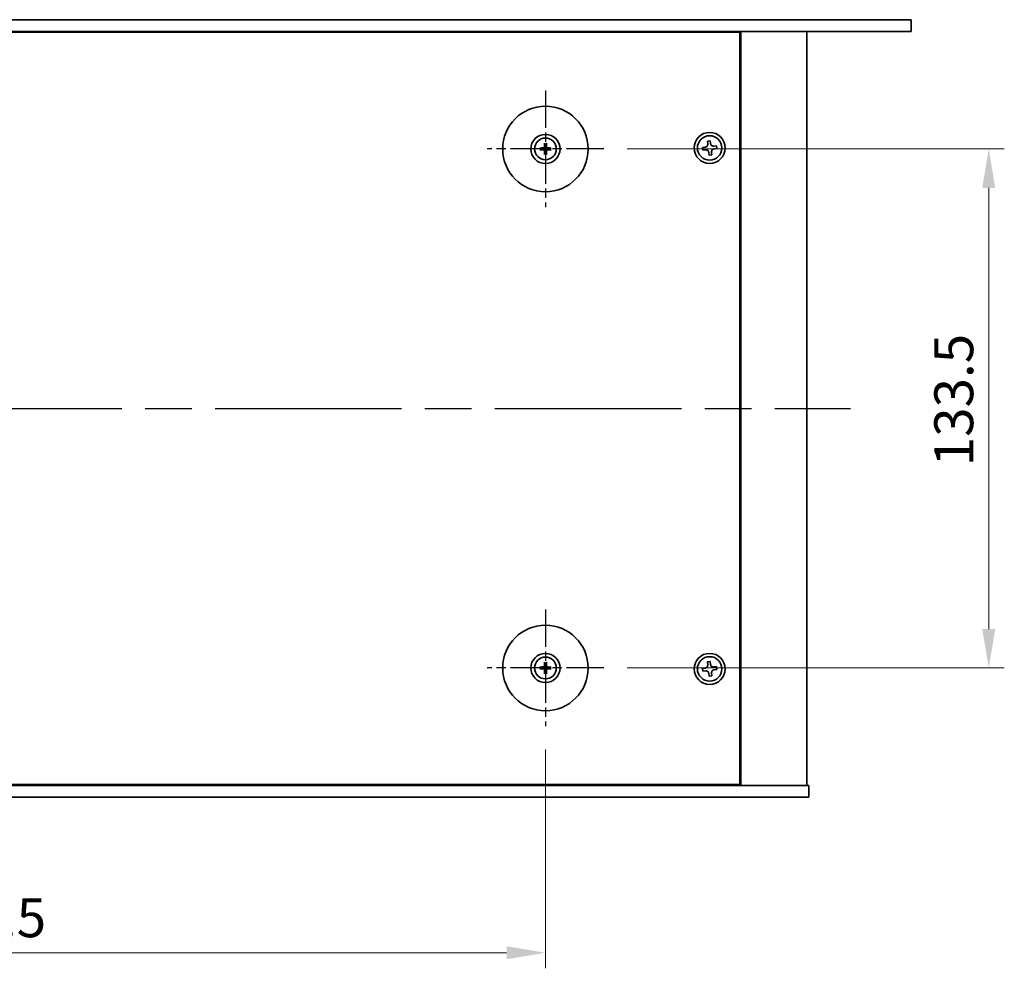
# Model space of a CAD drawing. Units: millimetres. Extents: x 58 to 8329, y -950 to 1296.
# Drawn here: x 2245 to 2499, y 289 to 533 of the extents above; entities that cross this region are included whole.
import ezdxf

# ---------------------------------------------------------------- set-up
doc = ezdxf.new("R2010")
doc.units = ezdxf.units.MM
doc.header["$LTSCALE"] = 4
doc.linetypes.add('AM_ISO08W050', pattern=[18, 12, -1.5, 3, -1.5])
doc.layers.get('Defpoints').update_dxf_attribs({"lineweight": 25})
for name, color, linetype, lineweight in [('AM_7', 4, 'AM_ISO08W050', 25), ('Dimension (ISO)', 7, 'Continuous', 18), ('Visible (ISO)', 7, 'Continuous', 35)]:
    doc.layers.add(name, color=color, linetype=linetype, lineweight=lineweight)
doc.styles.add('Note Text (TK)', font='txt')
doc.dimstyles.new('Default - Method 1b (TK)', dxfattribs={"dimscale": 4, "dimtxt": 2.5, "dimasz": 2.5, "dimexe": 1, "dimexo": 1.5, "dimgap": 1, "dimtad": 1, "dimtoh": 1, "dimrnd": 1e-08, "dimdsep": 46, "dimtxsty": 'Note Text (TK)', "dimcen": 0.09, "dimdle": 5, "dimclrd": 100, "dimclre": 100, "dimclrt": 7, "dimadec": 1, "dimazin": 1, "dimtfac": 1, "dimtmove": 0, "dimatfit": 3, "dimfxl": 1, "dimtolj": 1, "dimlwd": -1, "dimlwe": -1, "dimarcsym": 0})

# ---------------------------------------------------------------- blocks, each defined once
blk = doc.blocks.new('*D32')
at = {"layer": 'Defpoints', "color": 0}
for p in [(2086.04, 350.95), (2380.54, 350.95), (2380.54, 292.7)]:
    blk.add_point(p, dxfattribs=at)
at = {"layer": 'Dimension (ISO)', "color": 100}
for p, q in [((2086.04, 344.95), (2086.04, 288.7)), ((2380.54, 344.95), (2380.54, 288.7)), ((2096.04, 292.7), (2370.54, 292.7))]:
    blk.add_line(p, q, dxfattribs=at)
for points in [[(2096.04, 294.37), (2096.04, 291.04), (2086.04, 292.7)], [(2370.54, 294.37), (2370.54, 291.04), (2380.54, 292.7)]]:
    blk.add_solid(points, dxfattribs=at)
at = {"layer": 'Dimension (ISO)', "color": 7, "insert": (2218.01, 301.7), "char_height": 10, "attachment_point": 4, "style": 'Note Text (TK)'}
blk.add_mtext('\\A1;294.5', dxfattribs=at)
blk = doc.blocks.new('*D33')
at = {"layer": 'Defpoints', "color": 0}
for p in [(2395.54, 499.45), (2395.54, 365.95), (2494.59, 365.95)]:
    blk.add_point(p, dxfattribs=at)
at = {"layer": 'Dimension (ISO)', "color": 100}
for p, q in [((2401.54, 499.45), (2498.59, 499.45)), ((2494.59, 489.45), (2494.59, 375.95)), ((2401.54, 365.95), (2498.59, 365.95))]:
    blk.add_line(p, q, dxfattribs=at)
for points in [[(2492.92, 489.45), (2496.26, 489.45), (2494.59, 499.45)], [(2492.92, 375.95), (2496.26, 375.95), (2494.59, 365.95)]]:
    blk.add_solid(points, dxfattribs=at)
at = {"layer": 'Dimension (ISO)', "color": 7, "insert": (2485.59, 417.82), "char_height": 10, "attachment_point": 4, "rotation": 90, "style": 'Note Text (TK)'}
blk.add_mtext('\\A1;133.5', dxfattribs=at)

msp = doc.modelspace()

# ---------------------------------------------------------------- linework, layer by layer
at = {"layer": 'AM_7', "ltscale": 0.2}
for p, q in [((2380.5409, 514.4534), (2380.5409, 484.4534)), ((2395.5409, 499.4534), (2365.5409, 499.4534)), ((2380.5409, 380.9534), (2380.5409, 350.9534)), ((2395.5409, 365.9534), (2365.5409, 365.9534))]:
    msp.add_line(p, q, dxfattribs=at)
at = {"layer": 'AM_7'}
msp.add_line((2007.5409, 432.7034), (2459.0409, 432.7034), dxfattribs=at)
at = {"layer": 'Visible (ISO)'}
for p, q in [((1991.9909, 532.7034), (2474.5909, 532.7034)), ((2474.5909, 532.7034), (2474.5909, 529.7034)), ((2474.5909, 529.7034), (1991.9909, 529.7034)), ((2430.5409, 529.4534), (2036.0409, 529.4534)), ((2417.7909, 529.4534), (2417.7909, 529.7034)), ((2417.7909, 529.7034), (2417.7909, 529.4534)), ((2430.5409, 335.9534), (2430.5409, 529.4534)), ((2430.7909, 335.7034), (2430.7909, 529.7034)), ((2447.7909, 335.7034), (2447.7909, 529.7034)), ((2422.931, 501.5848), (2422.1966, 501.4939)), ((2423.0219, 500.8504), (2422.931, 501.5848)), ((2379.7328, 499.5918), (2379.1981, 499.6828)), ((2379.1981, 499.224), (2379.7328, 499.3149)), ((2380.3115, 500.7962), (2380.4025, 500.2615)), ((2380.6794, 500.2615), (2380.7703, 500.7962)), ((2381.8838, 499.6828), (2381.3491, 499.5918)), ((2381.3491, 499.3149), (2381.8838, 499.224)), ((2421.6439, 499.9343), (2420.9095, 499.8434)), ((2420.9095, 499.8434), (2421.0004, 499.109)), ((2421.0004, 499.109), (2421.7348, 499.1999)), ((2422.1966, 501.4939), (2422.2875, 500.7595)), ((2424.5815, 500.2977), (2423.8471, 500.2068)), ((2423.938, 499.4724), (2424.6724, 499.5633)), ((2424.6724, 499.5633), (2424.5815, 500.2977)), ((2380.4025, 498.6452), (2380.3115, 498.1105)), ((2380.7703, 498.1105), (2380.6794, 498.6452)), ((2422.56, 498.5563), (2422.6509, 497.8219)), ((2422.6509, 497.8219), (2423.3853, 497.9128)), ((2423.3853, 497.9128), (2423.2944, 498.6472)), ((2380.3115, 367.2962), (2380.4025, 366.7615)), ((2380.6794, 366.7615), (2380.7703, 367.2962)), ((2422.931, 367.5848), (2422.1966, 367.4939)), ((2422.1966, 367.4939), (2422.2875, 366.7595)), ((2423.0219, 366.8504), (2422.931, 367.5848)), ((2379.7328, 366.0918), (2379.1981, 366.1828)), ((2379.1981, 365.724), (2379.7328, 365.8149)), ((2380.4025, 365.1452), (2380.3115, 364.6105)), ((2380.7703, 364.6105), (2380.6794, 365.1452)), ((2381.8838, 366.1828), (2381.3491, 366.0918)), ((2381.3491, 365.8149), (2381.8838, 365.724)), ((2421.6439, 365.9343), (2420.9095, 365.8434)), ((2420.9095, 365.8434), (2421.0004, 365.109)), ((2421.0004, 365.109), (2421.7348, 365.1999)), ((2424.5815, 366.2977), (2423.8471, 366.2068)), ((2423.938, 365.4724), (2424.6724, 365.5633)), ((2424.6724, 365.5633), (2424.5815, 366.2977)), ((2422.56, 364.5563), (2422.6509, 363.8219)), ((2422.6509, 363.8219), (2423.3853, 363.9128)), ((2423.3853, 363.9128), (2423.2944, 364.6472)), ((2018.2909, 335.7034), (2448.2909, 335.7034)), ((2036.0409, 335.9534), (2430.5409, 335.9534)), ((2417.2909, 335.7034), (2417.2909, 335.9534)), ((2417.7909, 335.7034), (2417.7909, 335.9534)), ((2448.2909, 332.7034), (2448.2909, 335.7034)), ((2448.2909, 332.7034), (2018.2909, 332.7034))]:
    msp.add_line(p, q, dxfattribs=at)
for centre, radius in [((2380.5409, 499.4534), 11), ((2380.5409, 499.4534), 3.75), ((2380.5409, 499.4534), 2.8), ((2422.7909, 499.7034), 4), ((2422.7909, 499.7034), 3.15), ((2380.5409, 365.9534), 11), ((2380.5409, 365.9534), 3.75), ((2380.5409, 365.9534), 2.8), ((2422.7909, 365.7034), 4), ((2422.7909, 365.7034), 3.15)]:
    msp.add_circle(centre, radius, dxfattribs=at)
for centre, start, end in [((2380.5409, 499.4534), 170.278312, 189.721688), ((2380.5409, 499.4534), 80.278312, 99.721688), ((2380.5409, 499.4534), 350.278312, 9.721688), ((2380.5409, 499.4534), 260.278312, 279.721688), ((2380.5409, 365.9534), 170.278312, 189.721688), ((2380.5409, 365.9534), 80.278312, 99.721688), ((2380.5409, 365.9534), 260.278312, 279.721688), ((2380.5409, 365.9534), 350.278312, 9.721688)]:
    msp.add_arc(centre, 0.8199, start, end, dxfattribs=at)
for centre, major_axis, start_param, end_param in [((2380.5423, 499.2814), (-4.9969, -0.0395), 4.80330753, 5.00936987), ((2380.5423, 499.6253), (4.9969, -0.0395), 4.41540809, 4.62147044), ((2380.7129, 499.452), (-0.0395, -4.9969), 4.41540809, 4.62147044), ((2380.369, 499.452), (-0.0395, 4.9969), 4.80330753, 5.00936987), ((2380.5396, 499.2814), (-4.9969, 0.0395), 4.41540809, 4.62147044), ((2380.5396, 499.6253), (4.9969, 0.0395), 4.80330753, 5.00936987), ((2380.7129, 499.4547), (0.0395, -4.9969), 4.80330753, 5.00936987), ((2380.369, 499.4547), (0.0395, 4.9969), 4.41540809, 4.62147044), ((2380.7129, 365.952), (-0.0395, -4.9969), 4.41540809, 4.62147044), ((2380.369, 365.952), (-0.0395, 4.9969), 4.80330753, 5.00936987), ((2380.5423, 365.7814), (-4.9969, -0.0395), 4.80330753, 5.00936987), ((2380.5423, 366.1253), (4.9969, -0.0395), 4.41540809, 4.62147044), ((2380.7129, 365.9547), (0.0395, -4.9969), 4.80330753, 5.00936987), ((2380.369, 365.9547), (0.0395, 4.9969), 4.41540809, 4.62147044), ((2380.5396, 365.7814), (-4.9969, 0.0395), 4.41540809, 4.62147044), ((2380.5396, 366.1253), (4.9969, 0.0395), 4.80330753, 5.00936987)]:
    msp.add_ellipse(centre, major_axis=major_axis, ratio=0.08715574, start_param=start_param, end_param=end_param, dxfattribs=at)
for points, knots in [([(2379.0768, 499.6863), (2379.0866, 499.6866), (2379.0976, 499.6869), (2379.1199, 499.687), (2379.1348, 499.6869), (2379.1581, 499.6862), (2379.1706, 499.6856), (2379.1866, 499.6843), (2379.1934, 499.6836), (2379.1981, 499.6828)], [0.0122628834, 0.0122628834, 0.0122628834, 0.0122628834, 0.0151542734, 0.0151542734, 0.0189595549, 0.0189595549, 0.022715966, 0.022715966, 0.0257516105, 0.0257516105, 0.0257516105, 0.0257516105]), ([(2379.1981, 499.224), (2379.1934, 499.2232), (2379.1866, 499.2224), (2379.1706, 499.2211), (2379.1581, 499.2205), (2379.1348, 499.2198), (2379.1199, 499.2197), (2379.0976, 499.2199), (2379.0866, 499.2201), (2379.0768, 499.2204)], [0.0346009038, 0.0346009038, 0.0346009038, 0.0346009038, 0.0376365484, 0.0376365484, 0.0413929595, 0.0413929595, 0.045198241, 0.045198241, 0.0480896309, 0.0480896309, 0.0480896309, 0.0480896309]), ([(2380.2828, 499.9091), (2380.2824, 499.8842), (2380.2771, 499.8577), (2380.2562, 499.809), (2380.2407, 499.7867), (2380.2051, 499.7517), (2380.1826, 499.7365), (2380.1346, 499.7168), (2380.1092, 499.7119), (2380.0852, 499.7115)], [0, 0, 0, 0, 0.0074949209, 0.0074949209, 0.0149898419, 0.0149898419, 0.0224863874, 0.0224863874, 0.0296679253, 0.0296679253, 0.0296679253, 0.0296679253]), ([(2380.0852, 499.1952), (2380.1101, 499.1948), (2380.1366, 499.1895), (2380.1853, 499.1686), (2380.2076, 499.1531), (2380.2426, 499.1175), (2380.2578, 499.095), (2380.2775, 499.047), (2380.2824, 499.0216), (2380.2828, 498.9976)], [0, 0, 0, 0, 0.0074949209, 0.0074949209, 0.0149898419, 0.0149898419, 0.0224863874, 0.0224863874, 0.0296679253, 0.0296679253, 0.0296679253, 0.0296679253]), ([(2380.4159, 499.9081), (2380.4172, 499.8729), (2380.4125, 499.8366), (2380.3964, 499.7814), (2380.3863, 499.7569), (2380.3592, 499.7104), (2380.3423, 499.6885), (2380.3058, 499.652), (2380.2839, 499.6351), (2380.2374, 499.608), (2380.2129, 499.5979), (2380.1577, 499.5818), (2380.1214, 499.5771), (2380.0862, 499.5784)], [0.1466285026, 0.1466285026, 0.1466285026, 0.1466285026, 0.1576101955, 0.1576101955, 0.1653520771, 0.1653520771, 0.1730939586, 0.1730939586, 0.1808358402, 0.1808358402, 0.1885777218, 0.1885777218, 0.1995594146, 0.1995594146, 0.1995594146, 0.1995594146]), ([(2380.0862, 499.3283), (2380.1214, 499.3296), (2380.1577, 499.3249), (2380.2129, 499.3088), (2380.2374, 499.2987), (2380.2839, 499.2716), (2380.3058, 499.2547), (2380.3423, 499.2182), (2380.3592, 499.1963), (2380.3863, 499.1498), (2380.3964, 499.1253), (2380.4125, 499.0701), (2380.4172, 499.0338), (2380.4159, 498.9987)], [0.1466285026, 0.1466285026, 0.1466285026, 0.1466285026, 0.1576101955, 0.1576101955, 0.1653520771, 0.1653520771, 0.1730939586, 0.1730939586, 0.1808358402, 0.1808358402, 0.1885777218, 0.1885777218, 0.1995594146, 0.1995594146, 0.1995594146, 0.1995594146]), ([(2380.3115, 500.7962), (2380.3107, 500.8009), (2380.31, 500.8077), (2380.3087, 500.8237), (2380.3081, 500.8362), (2380.3074, 500.8595), (2380.3073, 500.8744), (2380.3074, 500.8967), (2380.3077, 500.9077), (2380.308, 500.9175)], [0.0346009038, 0.0346009038, 0.0346009038, 0.0346009038, 0.0376365484, 0.0376365484, 0.0413929595, 0.0413929595, 0.045198241, 0.045198241, 0.0480896309, 0.0480896309, 0.0480896309, 0.0480896309]), ([(2380.9956, 499.5784), (2380.9605, 499.5771), (2380.9242, 499.5818), (2380.869, 499.5979), (2380.8445, 499.608), (2380.798, 499.6351), (2380.7761, 499.652), (2380.7396, 499.6885), (2380.7227, 499.7104), (2380.6956, 499.7569), (2380.6855, 499.7814), (2380.6694, 499.8366), (2380.6647, 499.8729), (2380.666, 499.9081)], [0.1466285026, 0.1466285026, 0.1466285026, 0.1466285026, 0.1576101955, 0.1576101955, 0.1653520771, 0.1653520771, 0.1730939586, 0.1730939586, 0.1808358402, 0.1808358402, 0.1885777218, 0.1885777218, 0.1995594146, 0.1995594146, 0.1995594146, 0.1995594146]), ([(2380.666, 498.9987), (2380.6647, 499.0338), (2380.6694, 499.0701), (2380.6855, 499.1253), (2380.6956, 499.1498), (2380.7227, 499.1963), (2380.7396, 499.2182), (2380.7761, 499.2547), (2380.798, 499.2716), (2380.8445, 499.2987), (2380.869, 499.3088), (2380.9242, 499.3249), (2380.9605, 499.3296), (2380.9956, 499.3283)], [0.1466285026, 0.1466285026, 0.1466285026, 0.1466285026, 0.1576101955, 0.1576101955, 0.1653520771, 0.1653520771, 0.1730939586, 0.1730939586, 0.1808358402, 0.1808358402, 0.1885777218, 0.1885777218, 0.1995594146, 0.1995594146, 0.1995594146, 0.1995594146]), ([(2380.7739, 500.9175), (2380.7742, 500.9077), (2380.7744, 500.8967), (2380.7746, 500.8744), (2380.7745, 500.8595), (2380.7738, 500.8362), (2380.7732, 500.8237), (2380.7719, 500.8077), (2380.7711, 500.8009), (2380.7703, 500.7962)], [0.0122628834, 0.0122628834, 0.0122628834, 0.0122628834, 0.0151542734, 0.0151542734, 0.0189595549, 0.0189595549, 0.022715966, 0.022715966, 0.0257516105, 0.0257516105, 0.0257516105, 0.0257516105]), ([(2380.9967, 499.7115), (2380.9718, 499.7119), (2380.9453, 499.7172), (2380.8966, 499.7381), (2380.8743, 499.7536), (2380.8393, 499.7892), (2380.8241, 499.8117), (2380.8044, 499.8597), (2380.7995, 499.8851), (2380.7991, 499.9091)], [0, 0, 0, 0, 0.0074949209, 0.0074949209, 0.0149898419, 0.0149898419, 0.0224863874, 0.0224863874, 0.0296679253, 0.0296679253, 0.0296679253, 0.0296679253]), ([(2380.7991, 498.9976), (2380.7995, 499.0225), (2380.8048, 499.049), (2380.8257, 499.0977), (2380.8412, 499.12), (2380.8768, 499.155), (2380.8993, 499.1702), (2380.9473, 499.1899), (2380.9727, 499.1948), (2380.9967, 499.1952)], [0, 0, 0, 0, 0.0074949209, 0.0074949209, 0.0149898419, 0.0149898419, 0.0224863874, 0.0224863874, 0.0296679253, 0.0296679253, 0.0296679253, 0.0296679253]), ([(2381.8838, 499.6828), (2381.8884, 499.6836), (2381.8953, 499.6843), (2381.9113, 499.6856), (2381.9238, 499.6862), (2381.9471, 499.6869), (2381.962, 499.687), (2381.9843, 499.6869), (2381.9953, 499.6866), (2382.0051, 499.6863)], [0.0346009038, 0.0346009038, 0.0346009038, 0.0346009038, 0.0376365484, 0.0376365484, 0.0413929595, 0.0413929595, 0.045198241, 0.045198241, 0.0480896309, 0.0480896309, 0.0480896309, 0.0480896309]), ([(2382.0051, 499.2204), (2381.9953, 499.2201), (2381.9843, 499.2199), (2381.962, 499.2197), (2381.9471, 499.2198), (2381.9238, 499.2205), (2381.9113, 499.2211), (2381.8953, 499.2224), (2381.8884, 499.2232), (2381.8838, 499.224)], [0.0122628834, 0.0122628834, 0.0122628834, 0.0122628834, 0.0151542734, 0.0151542734, 0.0189595549, 0.0189595549, 0.022715966, 0.022715966, 0.0257516105, 0.0257516105, 0.0257516105, 0.0257516105]), ([(2421.6439, 499.9343), (2421.7356, 499.9456), (2421.8316, 499.976), (2422.0034, 500.0732), (2422.0792, 500.1401), (2422.194, 500.2872), (2422.2403, 500.377), (2422.2927, 500.5674), (2422.2988, 500.6678), (2422.2875, 500.7595)], [0.225164225, 0.225164225, 0.225164225, 0.225164225, 0.253148765, 0.253148765, 0.281133306, 0.281133306, 0.309117846, 0.309117846, 0.337102387, 0.337102387, 0.337102387, 0.337102387]), ([(2422.56, 498.5563), (2422.5487, 498.648), (2422.5183, 498.744), (2422.4211, 498.9158), (2422.3542, 498.9917), (2422.2071, 499.1064), (2422.1173, 499.1527), (2421.9269, 499.2051), (2421.8265, 499.2112), (2421.7348, 499.1999)], [0.338363496, 0.338363496, 0.338363496, 0.338363496, 0.366348036, 0.366348036, 0.394332577, 0.394332577, 0.422317117, 0.422317117, 0.450301658, 0.450301658, 0.450301658, 0.450301658]), ([(2423.0219, 500.8504), (2423.0332, 500.7587), (2423.0636, 500.6627), (2423.1608, 500.4909), (2423.2277, 500.4151), (2423.3748, 500.3003), (2423.4646, 500.254), (2423.655, 500.2016), (2423.7554, 500.1955), (2423.8471, 500.2068)], [0.113199271, 0.113199271, 0.113199271, 0.113199271, 0.141183811, 0.141183811, 0.169168352, 0.169168352, 0.197152892, 0.197152892, 0.225137433, 0.225137433, 0.225137433, 0.225137433]), ([(2423.938, 499.4724), (2423.8463, 499.4611), (2423.7503, 499.4307), (2423.5785, 499.3335), (2423.5026, 499.2666), (2423.3879, 499.1195), (2423.3416, 499.0297), (2423.2892, 498.8393), (2423.2831, 498.7389), (2423.2944, 498.6472)], [0, 0, 0, 0, 0.027984541, 0.027984541, 0.055969081, 0.055969081, 0.083953622, 0.083953622, 0.111938162, 0.111938162, 0.111938162, 0.111938162]), ([(2380.308, 497.9892), (2380.3077, 497.999), (2380.3074, 498.01), (2380.3073, 498.0323), (2380.3074, 498.0472), (2380.3081, 498.0705), (2380.3087, 498.083), (2380.31, 498.099), (2380.3107, 498.1059), (2380.3115, 498.1105)], [0.0122628834, 0.0122628834, 0.0122628834, 0.0122628834, 0.0151542734, 0.0151542734, 0.0189595549, 0.0189595549, 0.022715966, 0.022715966, 0.0257516105, 0.0257516105, 0.0257516105, 0.0257516105]), ([(2380.7703, 498.1105), (2380.7711, 498.1059), (2380.7719, 498.099), (2380.7732, 498.083), (2380.7738, 498.0705), (2380.7745, 498.0472), (2380.7746, 498.0323), (2380.7744, 498.01), (2380.7742, 497.999), (2380.7739, 497.9892)], [0.0346009038, 0.0346009038, 0.0346009038, 0.0346009038, 0.0376365484, 0.0376365484, 0.0413929595, 0.0413929595, 0.045198241, 0.045198241, 0.0480896309, 0.0480896309, 0.0480896309, 0.0480896309]), ([(2380.3115, 367.2962), (2380.3107, 367.3009), (2380.31, 367.3077), (2380.3087, 367.3237), (2380.3081, 367.3362), (2380.3074, 367.3595), (2380.3073, 367.3744), (2380.3074, 367.3967), (2380.3077, 367.4077), (2380.308, 367.4175)], [0.0346009038, 0.0346009038, 0.0346009038, 0.0346009038, 0.0376365484, 0.0376365484, 0.0413929595, 0.0413929595, 0.045198241, 0.045198241, 0.0480896309, 0.0480896309, 0.0480896309, 0.0480896309]), ([(2380.7739, 367.4175), (2380.7742, 367.4077), (2380.7744, 367.3967), (2380.7746, 367.3744), (2380.7745, 367.3595), (2380.7738, 367.3362), (2380.7732, 367.3237), (2380.7719, 367.3077), (2380.7711, 367.3009), (2380.7703, 367.2962)], [0.0122628834, 0.0122628834, 0.0122628834, 0.0122628834, 0.0151542734, 0.0151542734, 0.0189595549, 0.0189595549, 0.022715966, 0.022715966, 0.0257516105, 0.0257516105, 0.0257516105, 0.0257516105]), ([(2379.0768, 366.1863), (2379.0866, 366.1866), (2379.0976, 366.1869), (2379.1199, 366.187), (2379.1348, 366.1869), (2379.1581, 366.1862), (2379.1706, 366.1856), (2379.1866, 366.1843), (2379.1934, 366.1836), (2379.1981, 366.1828)], [0.0122628834, 0.0122628834, 0.0122628834, 0.0122628834, 0.0151542734, 0.0151542734, 0.0189595549, 0.0189595549, 0.022715966, 0.022715966, 0.0257516105, 0.0257516105, 0.0257516105, 0.0257516105]), ([(2379.1981, 365.724), (2379.1934, 365.7232), (2379.1866, 365.7224), (2379.1706, 365.7211), (2379.1581, 365.7205), (2379.1348, 365.7198), (2379.1199, 365.7197), (2379.0976, 365.7199), (2379.0866, 365.7201), (2379.0768, 365.7204)], [0.0346009038, 0.0346009038, 0.0346009038, 0.0346009038, 0.0376365484, 0.0376365484, 0.0413929595, 0.0413929595, 0.045198241, 0.045198241, 0.0480896309, 0.0480896309, 0.0480896309, 0.0480896309]), ([(2380.2828, 366.4091), (2380.2824, 366.3842), (2380.2771, 366.3577), (2380.2562, 366.309), (2380.2407, 366.2867), (2380.2051, 366.2517), (2380.1826, 366.2365), (2380.1346, 366.2168), (2380.1092, 366.2119), (2380.0852, 366.2115)], [0, 0, 0, 0, 0.0074949209, 0.0074949209, 0.0149898419, 0.0149898419, 0.0224863874, 0.0224863874, 0.0296679253, 0.0296679253, 0.0296679253, 0.0296679253]), ([(2380.0852, 365.6952), (2380.1101, 365.6948), (2380.1366, 365.6895), (2380.1853, 365.6686), (2380.2076, 365.6531), (2380.2426, 365.6175), (2380.2578, 365.595), (2380.2775, 365.547), (2380.2824, 365.5216), (2380.2828, 365.4976)], [0, 0, 0, 0, 0.0074949209, 0.0074949209, 0.0149898419, 0.0149898419, 0.0224863874, 0.0224863874, 0.0296679253, 0.0296679253, 0.0296679253, 0.0296679253]), ([(2380.4159, 366.4081), (2380.4172, 366.3729), (2380.4125, 366.3366), (2380.3964, 366.2814), (2380.3863, 366.2569), (2380.3592, 366.2104), (2380.3423, 366.1885), (2380.3058, 366.152), (2380.2839, 366.1351), (2380.2374, 366.108), (2380.2129, 366.0979), (2380.1577, 366.0818), (2380.1214, 366.0771), (2380.0862, 366.0784)], [0.1466285026, 0.1466285026, 0.1466285026, 0.1466285026, 0.1576101955, 0.1576101955, 0.1653520771, 0.1653520771, 0.1730939586, 0.1730939586, 0.1808358402, 0.1808358402, 0.1885777218, 0.1885777218, 0.1995594146, 0.1995594146, 0.1995594146, 0.1995594146]), ([(2380.0862, 365.8283), (2380.1214, 365.8296), (2380.1577, 365.8249), (2380.2129, 365.8088), (2380.2374, 365.7987), (2380.2839, 365.7716), (2380.3058, 365.7547), (2380.3423, 365.7182), (2380.3592, 365.6963), (2380.3863, 365.6498), (2380.3964, 365.6253), (2380.4125, 365.5701), (2380.4172, 365.5338), (2380.4159, 365.4987)], [0.1466285026, 0.1466285026, 0.1466285026, 0.1466285026, 0.1576101955, 0.1576101955, 0.1653520771, 0.1653520771, 0.1730939586, 0.1730939586, 0.1808358402, 0.1808358402, 0.1885777218, 0.1885777218, 0.1995594146, 0.1995594146, 0.1995594146, 0.1995594146]), ([(2380.9956, 366.0784), (2380.9605, 366.0771), (2380.9242, 366.0818), (2380.869, 366.0979), (2380.8445, 366.108), (2380.798, 366.1351), (2380.7761, 366.152), (2380.7396, 366.1885), (2380.7227, 366.2104), (2380.6956, 366.2569), (2380.6855, 366.2814), (2380.6694, 366.3366), (2380.6647, 366.3729), (2380.666, 366.4081)], [0.1466285026, 0.1466285026, 0.1466285026, 0.1466285026, 0.1576101955, 0.1576101955, 0.1653520771, 0.1653520771, 0.1730939586, 0.1730939586, 0.1808358402, 0.1808358402, 0.1885777218, 0.1885777218, 0.1995594146, 0.1995594146, 0.1995594146, 0.1995594146]), ([(2380.666, 365.4987), (2380.6647, 365.5338), (2380.6694, 365.5701), (2380.6855, 365.6253), (2380.6956, 365.6498), (2380.7227, 365.6963), (2380.7396, 365.7182), (2380.7761, 365.7547), (2380.798, 365.7716), (2380.8445, 365.7987), (2380.869, 365.8088), (2380.9242, 365.8249), (2380.9605, 365.8296), (2380.9956, 365.8283)], [0.1466285026, 0.1466285026, 0.1466285026, 0.1466285026, 0.1576101955, 0.1576101955, 0.1653520771, 0.1653520771, 0.1730939586, 0.1730939586, 0.1808358402, 0.1808358402, 0.1885777218, 0.1885777218, 0.1995594146, 0.1995594146, 0.1995594146, 0.1995594146]), ([(2380.9967, 366.2115), (2380.9718, 366.2119), (2380.9453, 366.2172), (2380.8966, 366.2381), (2380.8743, 366.2536), (2380.8393, 366.2892), (2380.8241, 366.3117), (2380.8044, 366.3597), (2380.7995, 366.3851), (2380.7991, 366.4091)], [0, 0, 0, 0, 0.0074949209, 0.0074949209, 0.0149898419, 0.0149898419, 0.0224863874, 0.0224863874, 0.0296679253, 0.0296679253, 0.0296679253, 0.0296679253]), ([(2380.7991, 365.4976), (2380.7995, 365.5225), (2380.8048, 365.549), (2380.8257, 365.5977), (2380.8412, 365.62), (2380.8768, 365.655), (2380.8993, 365.6702), (2380.9473, 365.6899), (2380.9727, 365.6948), (2380.9967, 365.6952)], [0, 0, 0, 0, 0.0074949209, 0.0074949209, 0.0149898419, 0.0149898419, 0.0224863874, 0.0224863874, 0.0296679253, 0.0296679253, 0.0296679253, 0.0296679253]), ([(2381.8838, 366.1828), (2381.8884, 366.1836), (2381.8953, 366.1843), (2381.9113, 366.1856), (2381.9238, 366.1862), (2381.9471, 366.1869), (2381.962, 366.187), (2381.9843, 366.1869), (2381.9953, 366.1866), (2382.0051, 366.1863)], [0.0346009038, 0.0346009038, 0.0346009038, 0.0346009038, 0.0376365484, 0.0376365484, 0.0413929595, 0.0413929595, 0.045198241, 0.045198241, 0.0480896309, 0.0480896309, 0.0480896309, 0.0480896309]), ([(2382.0051, 365.7204), (2381.9953, 365.7201), (2381.9843, 365.7199), (2381.962, 365.7197), (2381.9471, 365.7198), (2381.9238, 365.7205), (2381.9113, 365.7211), (2381.8953, 365.7224), (2381.8884, 365.7232), (2381.8838, 365.724)], [0.0122628834, 0.0122628834, 0.0122628834, 0.0122628834, 0.0151542734, 0.0151542734, 0.0189595549, 0.0189595549, 0.022715966, 0.022715966, 0.0257516105, 0.0257516105, 0.0257516105, 0.0257516105]), ([(2421.6439, 365.9343), (2421.7356, 365.9456), (2421.8316, 365.976), (2422.0034, 366.0732), (2422.0792, 366.1401), (2422.194, 366.2872), (2422.2403, 366.377), (2422.2927, 366.5674), (2422.2988, 366.6678), (2422.2875, 366.7595)], [0.225164225, 0.225164225, 0.225164225, 0.225164225, 0.253148765, 0.253148765, 0.281133306, 0.281133306, 0.309117846, 0.309117846, 0.337102387, 0.337102387, 0.337102387, 0.337102387]), ([(2422.56, 364.5563), (2422.5487, 364.648), (2422.5183, 364.744), (2422.4211, 364.9158), (2422.3542, 364.9917), (2422.2071, 365.1064), (2422.1173, 365.1527), (2421.9269, 365.2051), (2421.8265, 365.2112), (2421.7348, 365.1999)], [0.338363496, 0.338363496, 0.338363496, 0.338363496, 0.366348036, 0.366348036, 0.394332577, 0.394332577, 0.422317117, 0.422317117, 0.450301658, 0.450301658, 0.450301658, 0.450301658]), ([(2423.0219, 366.8504), (2423.0332, 366.7587), (2423.0636, 366.6627), (2423.1608, 366.4909), (2423.2277, 366.4151), (2423.3748, 366.3003), (2423.4646, 366.254), (2423.655, 366.2016), (2423.7554, 366.1955), (2423.8471, 366.2068)], [0.113199271, 0.113199271, 0.113199271, 0.113199271, 0.141183811, 0.141183811, 0.169168352, 0.169168352, 0.197152892, 0.197152892, 0.225137433, 0.225137433, 0.225137433, 0.225137433]), ([(2423.938, 365.4724), (2423.8463, 365.4611), (2423.7503, 365.4307), (2423.5785, 365.3335), (2423.5026, 365.2666), (2423.3879, 365.1195), (2423.3416, 365.0297), (2423.2892, 364.8393), (2423.2831, 364.7389), (2423.2944, 364.6472)], [0, 0, 0, 0, 0.027984541, 0.027984541, 0.055969081, 0.055969081, 0.083953622, 0.083953622, 0.111938162, 0.111938162, 0.111938162, 0.111938162]), ([(2380.308, 364.4892), (2380.3077, 364.499), (2380.3074, 364.51), (2380.3073, 364.5323), (2380.3074, 364.5472), (2380.3081, 364.5705), (2380.3087, 364.583), (2380.31, 364.599), (2380.3107, 364.6059), (2380.3115, 364.6105)], [0.0122628834, 0.0122628834, 0.0122628834, 0.0122628834, 0.0151542734, 0.0151542734, 0.0189595549, 0.0189595549, 0.022715966, 0.022715966, 0.0257516105, 0.0257516105, 0.0257516105, 0.0257516105]), ([(2380.7703, 364.6105), (2380.7711, 364.6059), (2380.7719, 364.599), (2380.7732, 364.583), (2380.7738, 364.5705), (2380.7745, 364.5472), (2380.7746, 364.5323), (2380.7744, 364.51), (2380.7742, 364.499), (2380.7739, 364.4892)], [0.0346009038, 0.0346009038, 0.0346009038, 0.0346009038, 0.0376365484, 0.0376365484, 0.0413929595, 0.0413929595, 0.045198241, 0.045198241, 0.0480896309, 0.0480896309, 0.0480896309, 0.0480896309])]:
    msp.add_open_spline(points, degree=3, knots=knots, dxfattribs=at)
for points, weights in [([(2380.0862, 499.5784), (2379.9576, 499.5832), (2379.7328, 499.5918)], [1.607360829, 1.31905273402, 1]), ([(2379.7328, 499.3149), (2379.9576, 499.3235), (2380.0862, 499.3283)], [1, 1.31905273402, 1.607360829]), ([(2380.4025, 500.2615), (2380.4111, 500.0367), (2380.4159, 499.9081)], [1, 1.31905273402, 1.607360829]), ([(2380.666, 499.9081), (2380.6708, 500.0367), (2380.6794, 500.2615)], [1.607360829, 1.31905273402, 1]), ([(2381.3491, 499.5918), (2381.1243, 499.5832), (2380.9956, 499.5784)], [1, 1.31905273402, 1.607360829]), ([(2380.9956, 499.3283), (2381.1243, 499.3235), (2381.3491, 499.3149)], [1.607360829, 1.31905273402, 1]), ([(2380.4159, 498.9987), (2380.4111, 498.87), (2380.4025, 498.6452)], [1.607360829, 1.31905273402, 1]), ([(2380.6794, 498.6452), (2380.6708, 498.87), (2380.666, 498.9987)], [1, 1.31905273402, 1.607360829]), ([(2380.0862, 366.0784), (2379.9576, 366.0832), (2379.7328, 366.0918)], [1.607360829, 1.31905273402, 1]), ([(2379.7328, 365.8149), (2379.9576, 365.8235), (2380.0862, 365.8283)], [1, 1.31905273402, 1.607360829]), ([(2380.4025, 366.7615), (2380.4111, 366.5367), (2380.4159, 366.4081)], [1, 1.31905273402, 1.607360829]), ([(2380.4159, 365.4987), (2380.4111, 365.37), (2380.4025, 365.1452)], [1.607360829, 1.31905273402, 1]), ([(2380.666, 366.4081), (2380.6708, 366.5367), (2380.6794, 366.7615)], [1.607360829, 1.31905273402, 1]), ([(2380.6794, 365.1452), (2380.6708, 365.37), (2380.666, 365.4987)], [1, 1.31905273402, 1.607360829]), ([(2381.3491, 366.0918), (2381.1243, 366.0832), (2380.9956, 366.0784)], [1, 1.31905273402, 1.607360829]), ([(2380.9956, 365.8283), (2381.1243, 365.8235), (2381.3491, 365.8149)], [1.607360829, 1.31905273402, 1])]:
    msp.add_rational_spline(points, weights, degree=2, dxfattribs=at)

# ---------------------------------------------------------------- dimensions: what is measured, and where the dimension line sits
at = {"layer": 'Dimension (ISO)', "color": 100}
for base, p1, p2, angle, picture, middle in [((2494.5909, 365.9534), (2395.5409, 499.4534), (2395.5409, 365.9534), 90, '*D33', (2494.5909, 432.7034)), ((2380.5409, 292.7034), (2086.0409, 350.9534), (2380.5409, 350.9534), 180, '*D32', (2233.2909, 292.7034))]:
    dim = msp.add_linear_dim(base=base, p1=p1, p2=p2, angle=angle, dimstyle='Default - Method 1b (TK)', override={"dimtoh": 0, "dimtofl": 0, "dimatfit": 1}, dxfattribs=at)
    dim.commit()
    dim.dimension.update_dxf_attribs({"geometry": picture, "text_midpoint": middle, "dimtype": 160})

doc.saveas('drawing.dxf')
